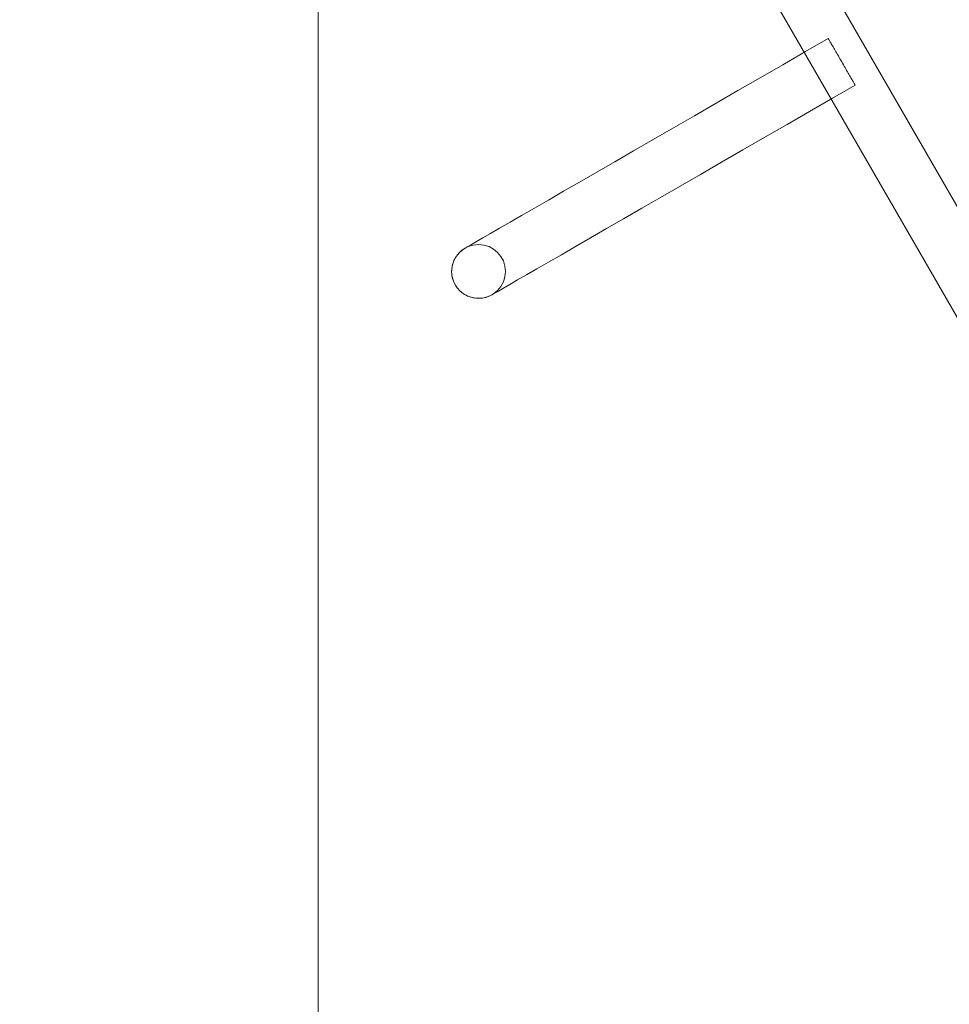
# Model space of a CAD drawing. Units: millimetres. Extents: x -2500 to 2500, y 415 to 5694.
# Drawn here: x -1250 to -663, y 2176 to 2799 of the extents above; entities that cross this region are included whole.
import ezdxf

# ---------------------------------------------------------------- set-up
doc = ezdxf.new("R2010")
doc.units = ezdxf.units.MM
doc.header["$MEASUREMENT"] = 0
doc.layers.add('STREFA', color=7, linetype='Continuous')
doc.layers.add('STREFA_Nr_pióra__7', color=7, linetype='Continuous', lineweight=18)
doc.layers.add('ZESTAW_Nr_pióra__7', color=7, linetype='Continuous', lineweight=18)
doc.styles.add('GENERATED_STYLE_1', font='txt')
doc.dimstyles.new('GENERATED_STYLE__1', dxfattribs={"dimtxt": 150, "dimasz": 91.78744, "dimexe": 0.18, "dimexo": 300, "dimgap": 0.09, "dimtad": 0, "dimtih": 1, "dimtoh": 1, "dimdec": 0, "dimlfac": 0.1, "dimzin": 0, "dimdsep": 46, "dimtxsty": 'GENERATED_STYLE_1', "dimblk": 'ARROWHEAD_5', "dimblk1": 'ARROWHEAD_5', "dimblk2": 'ARROWHEAD_5', "dimcen": 0.09, "dimclrd": 7, "dimclre": 7, "dimclrt": 7, "dimazin": 0, "dimtfac": 1, "dimtdec": 4, "dimtmove": 0, "dimatfit": 3, "dimfxl": 0, "dimtolj": 1, "dimtzin": 0, "dimarcsym": 0})

# ---------------------------------------------------------------- blocks, each defined once
blk = doc.blocks.new('*D1')
at = {"layer": 'STREFA', "linetype": 'Continuous', "lineweight": 0, "true_color": 0x000000}
for points in [[(-2500, 505.95), (-2406.7, 480.95), (-2406.7, 530.95)], [(2500, 505.95), (2406.7, 530.95), (2406.7, 480.95)]]:
    blk.add_hatch(color=18, dxfattribs=at).paths.add_polyline_path(points)
at = {"layer": 'STREFA_Nr_pióra__7', "linetype": 'Continuous'}
for p, q in [((-2500, 415.37), (-2500, 2893.72)), ((2500, 415.37), (2500, 2893.72)), ((-2500, 505.95), (-2406.7, 530.95)), ((-2406.7, 530.95), (-2406.7, 480.95)), ((2500, 505.95), (2406.7, 530.95)), ((2406.7, 480.95), (2406.7, 530.95)), ((-2500, 505.95), (-2406.7, 480.95)), ((-2406.7, 505.95), (-194.78, 505.95)), ((194.78, 505.95), (2406.7, 505.95)), ((2500, 505.95), (2406.7, 480.95))]:
    blk.add_line(p, q, dxfattribs=at)
at = {"layer": 'STREFA_Nr_pióra__7', "insert": (-170.74, 430.95), "char_height": 150, "attachment_point": 7, "style": 'GENERATED_STYLE_1'}
blk.add_mtext('\\A1;{\\fArial|b0|i0|c238|p38;500}', dxfattribs=at)
blk = doc.blocks.new('ARROWHEAD_5')
at = {"color": 0, "linetype": 'Continuous', "lineweight": 0}
blk.add_line((0, 0), (-1, 0), dxfattribs=at)
blk.add_solid([(-1, 0.2679), (0, 0), (-1, -0.2679), (-1, 0.2679)], dxfattribs=at)
blk = doc.blocks.new('*D3')
at = {"layer": 'STREFA', "linetype": 'Continuous', "lineweight": 0, "true_color": 0x000000}
for points in [[(-1061.47, 1864.02), (-968.17, 1839.02), (-968.17, 1889.02)], [(1061.47, 1864.02), (968.17, 1889.02), (968.17, 1839.02)]]:
    blk.add_hatch(color=18, dxfattribs=at).paths.add_polyline_path(points)
at = {"layer": 'STREFA_Nr_pióra__7', "linetype": 'Continuous'}
for p, q in [((-1061.47, 1773.44), (-1061.47, 2877.25)), ((1061.47, 1773.44), (1061.47, 2877.25)), ((-1061.47, 1864.02), (-968.17, 1889.02)), ((-968.17, 1889.02), (-968.17, 1839.02)), ((1061.47, 1864.02), (968.17, 1889.02)), ((968.17, 1839.02), (968.17, 1889.02)), ((-1061.47, 1864.02), (-968.17, 1839.02)), ((-968.17, 1864.02), (-194.78, 1864.02)), ((194.78, 1864.02), (968.17, 1864.02)), ((1061.47, 1864.02), (968.17, 1839.02))]:
    blk.add_line(p, q, dxfattribs=at)
at = {"layer": 'STREFA_Nr_pióra__7', "insert": (-170.74, 1789.02), "char_height": 150, "attachment_point": 7, "style": 'GENERATED_STYLE_1'}
blk.add_mtext('\\A1;{\\fArial|b0|i0|c238|p38;212}', dxfattribs=at)

msp = doc.modelspace()

# ---------------------------------------------------------------- linework, layer by layer
at = {"layer": 'STREFA_Nr_pióra__7', "linetype": 'Continuous'}
msp.add_arc((0, 3193.72), 2500, 180, 0, dxfattribs=at)
msp.add_arc((0, 3193.72), 2500, 180, 0, dxfattribs=at)
at = {"layer": 'ZESTAW_Nr_pióra__7', "linetype": 'Continuous'}
for p, q in [((-753.42, 2778.36), (-739.01, 2786.68)), ((-739.01, 2786.68), (-739, 2786.65)), ((-739, 2786.65), (-738.95, 2786.56)), ((-738.95, 2786.56), (-738.86, 2786.42)), ((-738.86, 2786.42), (-738.75, 2786.21)), ((-738.75, 2786.21), (-738.6, 2785.96)), ((-738.6, 2785.96), (-738.42, 2785.64)), ((-738.42, 2785.64), (-738.21, 2785.28)), ((-738.21, 2785.28), (-737.96, 2784.86)), ((-737.96, 2784.86), (-737.69, 2784.39)), ((-737.69, 2784.39), (-737.39, 2783.87)), ((-737.39, 2783.87), (-737.06, 2783.3)), ((-737.06, 2783.3), (-736.71, 2782.69)), ((-736.71, 2782.69), (-736.33, 2782.03)), ((-736.33, 2782.03), (-735.93, 2781.34)), ((-767.78, 2770.07), (-753.42, 2778.36)), ((-735.93, 2781.34), (-735.51, 2780.61)), ((-735.51, 2780.61), (-735.07, 2779.84)), ((-735.07, 2779.84), (-734.61, 2779.05)), ((-734.61, 2779.05), (-734.13, 2778.22)), ((-734.13, 2778.22), (-733.64, 2777.37)), ((-733.64, 2777.37), (-733.14, 2776.5)), ((-733.14, 2776.5), (-732.63, 2775.62)), ((-732.63, 2775.62), (-732.11, 2774.71)), ((-782.02, 2761.85), (-767.78, 2770.07)), ((-732.11, 2774.71), (-731.58, 2773.8)), ((-731.58, 2773.8), (-731.05, 2772.88)), ((-731.05, 2772.88), (-730.51, 2771.95)), ((-730.51, 2771.95), (-729.98, 2771.03)), ((-729.98, 2771.03), (-729.45, 2770.11)), ((-729.45, 2770.11), (-728.92, 2769.2)), ((-728.92, 2769.2), (-728.4, 2768.29)), ((-728.4, 2768.29), (-727.89, 2767.41)), ((-727.89, 2767.41), (-727.39, 2766.54)), ((-727.39, 2766.54), (-726.9, 2765.69)), ((-726.9, 2765.69), (-726.42, 2764.86)), ((-726.42, 2764.86), (-725.96, 2764.07)), ((-725.96, 2764.07), (-725.52, 2763.3)), ((-725.52, 2763.3), (-725.1, 2762.57)), ((-796.09, 2753.73), (-782.02, 2761.85)), ((-736.42, 2748.91), (-722.01, 2757.23)), ((-725.1, 2762.57), (-724.7, 2761.88)), ((-724.7, 2761.88), (-724.32, 2761.22)), ((-724.32, 2761.22), (-723.97, 2760.61)), ((-723.97, 2760.61), (-723.64, 2760.04)), ((-723.64, 2760.04), (-723.34, 2759.52)), ((-723.34, 2759.52), (-723.07, 2759.05)), ((-723.07, 2759.05), (-722.82, 2758.63)), ((-722.82, 2758.63), (-722.61, 2758.27)), ((-722.61, 2758.27), (-722.43, 2757.95)), ((-722.43, 2757.95), (-722.28, 2757.69)), ((-722.28, 2757.69), (-722.16, 2757.49)), ((-722.16, 2757.49), (-722.08, 2757.35)), ((-722.08, 2757.35), (-722.03, 2757.26)), ((-722.03, 2757.26), (-722.01, 2757.23)), ((-809.93, 2745.73), (-796.09, 2753.73)), ((-823.5, 2737.9), (-809.93, 2745.73)), ((-750.78, 2740.63), (-736.42, 2748.91)), ((-765.02, 2732.4), (-750.78, 2740.63)), ((-836.73, 2730.26), (-823.5, 2737.9)), ((-779.09, 2724.28), (-765.02, 2732.4)), ((-849.58, 2722.84), (-836.73, 2730.26)), ((-861.98, 2715.68), (-849.58, 2722.84)), ((-792.93, 2716.29), (-779.09, 2724.28)), ((-873.91, 2708.8), (-861.98, 2715.68)), ((-806.5, 2708.46), (-792.93, 2716.29)), ((-885.3, 2702.22), (-873.91, 2708.8)), ((-819.73, 2700.82), (-806.5, 2708.46)), ((-896.12, 2695.97), (-885.3, 2702.22)), ((-832.58, 2693.4), (-819.73, 2700.82)), ((-906.31, 2690.09), (-896.12, 2695.97)), ((-915.84, 2684.58), (-906.31, 2690.09)), ((-844.98, 2686.24), (-832.58, 2693.4)), ((-924.68, 2679.48), (-915.84, 2684.58)), ((-856.91, 2679.35), (-844.98, 2686.24)), ((-932.78, 2674.8), (-924.68, 2679.48)), ((-868.3, 2672.77), (-856.91, 2679.35)), ((-946.67, 2666.79), (-940.12, 2670.57)), ((-940.12, 2670.57), (-932.78, 2674.8)), ((-879.12, 2666.53), (-868.3, 2672.77)), ((-957.28, 2660.66), (-952.4, 2663.48)), ((-952.4, 2663.48), (-946.67, 2666.79)), ((-889.31, 2660.64), (-879.12, 2666.53)), ((-964.45, 2656.52), (-961.3, 2658.34)), ((-961.3, 2658.34), (-957.28, 2660.66)), ((-898.84, 2655.14), (-889.31, 2660.64)), ((-971.91, 2651.6), (-972.64, 2650.83)), ((-971.12, 2652.32), (-971.91, 2651.6)), ((-970.29, 2653), (-971.12, 2652.32)), ((-969.42, 2653.61), (-970.29, 2653)), ((-968.51, 2654.18), (-969.42, 2653.61)), ((-968.51, 2654.18), (-968.06, 2654.44)), ((-968.06, 2654.44), (-966.7, 2655.22)), ((-966.7, 2655.22), (-964.45, 2656.52)), ((-907.68, 2650.04), (-898.84, 2655.14)), ((-975.94, 2645.38), (-976.29, 2644.37)), ((-975.54, 2646.37), (-975.94, 2645.38)), ((-975.08, 2647.33), (-975.54, 2646.37)), ((-974.55, 2648.26), (-975.08, 2647.33)), ((-973.97, 2649.16), (-974.55, 2648.26)), ((-973.33, 2650.01), (-973.97, 2649.16)), ((-972.64, 2650.83), (-973.33, 2650.01)), ((-923.12, 2641.12), (-915.78, 2645.36)), ((-915.78, 2645.36), (-907.68, 2650.04)), ((-977, 2640.17), (-977.01, 2639.1)), ((-977.01, 2639.1), (-976.95, 2638.03)), ((-976.92, 2641.23), (-977, 2640.17)), ((-976.77, 2642.29), (-976.92, 2641.23)), ((-976.56, 2643.34), (-976.77, 2642.29)), ((-976.29, 2644.37), (-976.56, 2643.34)), ((-929.67, 2637.34), (-923.12, 2641.12)), ((-976.95, 2638.03), (-976.83, 2636.97)), ((-976.83, 2636.97), (-976.64, 2635.92)), ((-976.64, 2635.92), (-976.38, 2634.88)), ((-976.38, 2634.88), (-976.07, 2633.86)), ((-976.07, 2633.86), (-975.68, 2632.87)), ((-975.68, 2632.87), (-975.24, 2631.9)), ((-940.28, 2631.22), (-935.4, 2634.04)), ((-935.4, 2634.04), (-929.67, 2637.34)), ((-975.24, 2631.9), (-974.73, 2630.95)), ((-974.73, 2630.95), (-974.17, 2630.05)), ((-974.17, 2630.05), (-973.55, 2629.18)), ((-973.55, 2629.18), (-972.88, 2628.35)), ((-972.88, 2628.35), (-972.16, 2627.56)), ((-972.16, 2627.56), (-971.39, 2626.82)), ((-971.39, 2626.82), (-970.57, 2626.13)), ((-970.57, 2626.13), (-969.71, 2625.5)), ((-949.7, 2625.78), (-947.45, 2627.08)), ((-947.45, 2627.08), (-944.3, 2628.9)), ((-944.3, 2628.9), (-940.28, 2631.22)), ((-969.71, 2625.5), (-968.82, 2624.91)), ((-968.82, 2624.91), (-967.89, 2624.39)), ((-967.89, 2624.39), (-966.93, 2623.92)), ((-966.93, 2623.92), (-965.94, 2623.52)), ((-965.94, 2623.52), (-964.92, 2623.18)), ((-964.92, 2623.18), (-963.89, 2622.9)), ((-963.89, 2622.9), (-962.85, 2622.69)), ((-962.85, 2622.69), (-961.79, 2622.55)), ((-961.79, 2622.55), (-960.72, 2622.47)), ((-960.72, 2622.47), (-959.66, 2622.46)), ((-959.66, 2622.46), (-958.59, 2622.51)), ((-958.59, 2622.51), (-957.53, 2622.64)), ((-957.53, 2622.64), (-956.48, 2622.83)), ((-956.48, 2622.83), (-955.44, 2623.08)), ((-955.44, 2623.08), (-954.42, 2623.4)), ((-954.42, 2623.4), (-953.42, 2623.78)), ((-953.42, 2623.78), (-952.45, 2624.23)), ((-952.45, 2624.23), (-951.51, 2624.73)), ((-951.51, 2624.73), (-951.06, 2624.99)), ((-951.06, 2624.99), (-949.7, 2625.78))]:
    msp.add_line(p, q, dxfattribs=at)
at = {"layer": 'ZESTAW_Nr_pióra__7', "linetype": 'Continuous', "flags": 128}
for points in [[(-948.04, 3183.72), (-482.68, 2377.69)], [(-968.25, 3148.72), (-523.09, 2377.69)]]:
    msp.add_lwpolyline(points, dxfattribs=at)
at = {"layer": 'ZESTAW_Nr_pióra__7', "linetype": 'Continuous'}
for start, end in [(0, 180), (0, 180), (180, 0), (180, 0)]:
    msp.add_arc((-960.01, 2639.45), 17, start, end, dxfattribs=at)

# ---------------------------------------------------------------- dimensions: what is measured, and where the dimension line sits
at = {"layer": 'STREFA', "linetype": 'Continuous'}
for base, p1, p2, picture, middle in [((2500, 505.95), (-2500, 3193.72), (2500, 3193.72), '*D1', (0, 505.95)), ((1061.47, 1864.02), (-1061.47, 3177.25), (1061.47, 3177.25), '*D3', (0, 1864.02))]:
    dim = msp.add_linear_dim(base=base, p1=p1, p2=p2, dimstyle='GENERATED_STYLE__1', dxfattribs=at)
    dim.commit()
    dim.dimension.update_dxf_attribs({"geometry": picture, "text_midpoint": middle, "dimtype": 160})

doc.saveas('drawing.dxf')
